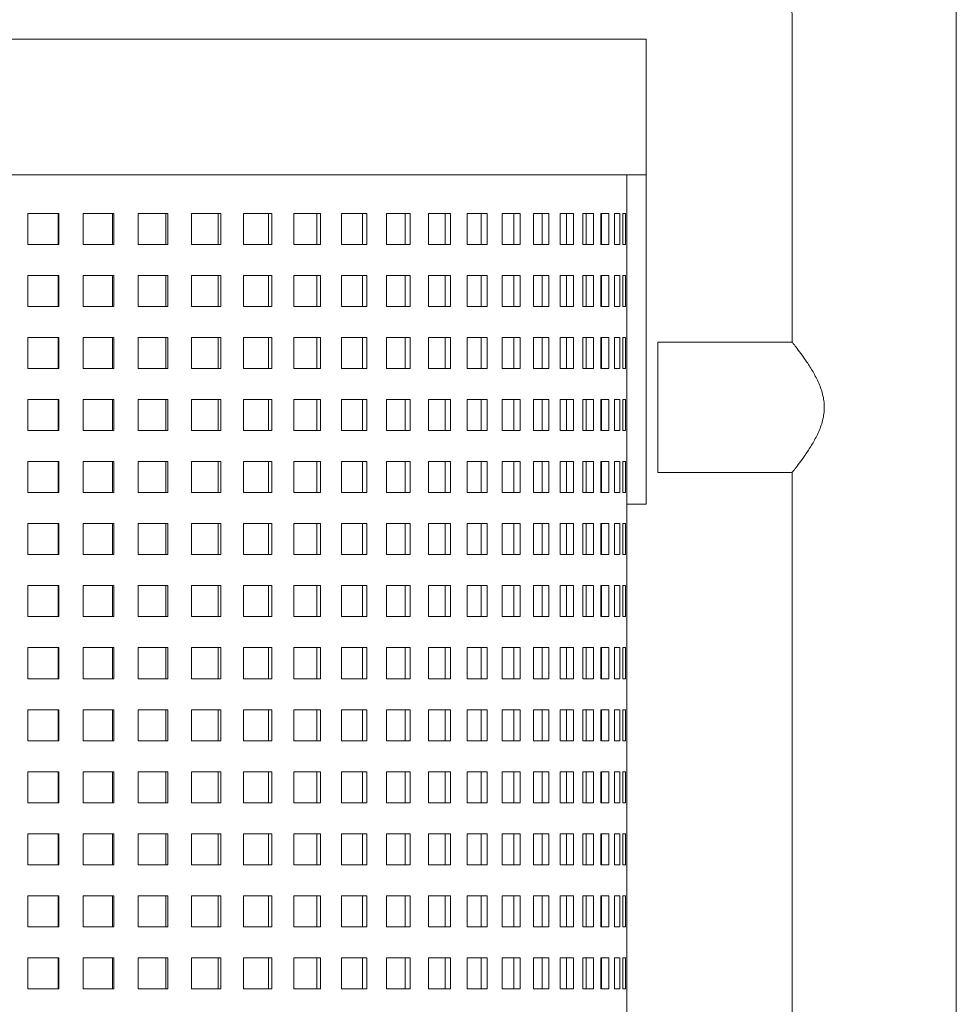
# Model space of a CAD drawing. Units: millimetres. Extents: x 3610 to 3790, y -593 to 115.
# Drawn here: x 3654 to 3678, y -484 to -458 of the extents above; entities that cross this region are included whole.
import ezdxf

# ---------------------------------------------------------------- set-up
doc = ezdxf.new("R2010")
doc.units = ezdxf.units.MM

# ---------------------------------------------------------------- blocks, each defined once
blk = doc.blocks.new('A$C2F964A87')
at = {"lineweight": 0, "extrusion": (0, 1, 0)}
for p, q in [((19.76, 16.685), (19.76, 25)), ((24, -25.4), (24, 25)), ((-18, 24.5), (16, 24.5)), ((16, 21), (16, 24.5)), ((15.882, 21), (-17.882, 21)), ((15.5, 13.5), (15.5, 21)), ((15.882, 21), (16, 21)), ((16, 13.5), (16, 21)), ((0.039, 19.2), (0.039, 20)), ((0.836, 20), (0.039, 20)), ((0.819, 19.2), (0.819, 20)), ((0.836, 20), (0.836, 19.2)), ((1.47, 19.2), (1.47, 20)), ((2.258, 20), (1.47, 20)), ((2.224, 19.2), (2.224, 20)), ((2.258, 20), (2.258, 19.2)), ((2.883, 19.2), (2.883, 20)), ((3.656, 20), (2.883, 20)), ((3.604, 19.2), (3.604, 20)), ((3.656, 20), (3.656, 19.2)), ((4.266, 19.2), (4.266, 20)), ((5.018, 20), (4.266, 20)), ((4.949, 19.2), (4.949, 20)), ((5.018, 20), (5.018, 19.2)), ((5.609, 19.2), (5.609, 20)), ((6.334, 20), (5.609, 20)), ((6.249, 19.2), (6.249, 20)), ((6.334, 20), (6.334, 19.2)), ((6.901, 19.2), (6.901, 20)), ((7.594, 20), (6.901, 20)), ((7.494, 19.2), (7.494, 20)), ((7.594, 20), (7.594, 19.2)), ((8.134, 19.2), (8.134, 20)), ((8.789, 20), (8.134, 20)), ((8.674, 19.2), (8.674, 20)), ((8.789, 20), (8.789, 19.2)), ((9.296, 19.2), (9.296, 20)), ((9.909, 20), (9.296, 20)), ((9.781, 19.2), (9.781, 20)), ((9.909, 20), (9.909, 19.2)), ((10.381, 19.2), (10.381, 20)), ((10.947, 20), (10.381, 20)), ((10.805, 19.2), (10.805, 20)), ((10.947, 20), (10.947, 19.2)), ((11.379, 19.2), (11.379, 20)), ((11.893, 20), (11.379, 20)), ((11.74, 19.2), (11.74, 20)), ((11.893, 20), (11.893, 19.2)), ((12.283, 19.2), (12.283, 20)), ((12.741, 20), (12.283, 20)), ((12.578, 19.2), (12.578, 20)), ((12.741, 20), (12.741, 19.2)), ((13.085, 19.2), (13.085, 20)), ((13.485, 20), (13.085, 20)), ((13.312, 19.2), (13.312, 20)), ((13.485, 20), (13.485, 19.2)), ((13.781, 19.2), (13.781, 20)), ((14.119, 20), (13.781, 20)), ((13.937, 19.2), (13.937, 20)), ((14.119, 20), (14.119, 19.2)), ((14.364, 19.2), (14.364, 20)), ((14.637, 20), (14.364, 20)), ((14.449, 19.2), (14.449, 20)), ((14.637, 20), (14.637, 19.2)), ((14.83, 19.2), (14.83, 20)), ((15.037, 20), (14.83, 20)), ((14.843, 19.2), (14.843, 20)), ((15.037, 20), (15.037, 19.2)), ((15.175, 19.2), (15.175, 20)), ((15.314, 20), (15.175, 20)), ((15.314, 20), (15.314, 19.2)), ((15.398, 19.2), (15.398, 20)), ((15.467, 20), (15.398, 20)), ((15.467, 20), (15.467, 19.2)), ((15.495, 19.2), (15.495, 20)), ((15.5, 20), (15.495, 20)), ((0.039, 19.2), (0.836, 19.2)), ((1.47, 19.2), (2.258, 19.2)), ((2.883, 19.2), (3.656, 19.2)), ((4.266, 19.2), (5.018, 19.2)), ((5.609, 19.2), (6.334, 19.2)), ((6.901, 19.2), (7.594, 19.2)), ((8.134, 19.2), (8.789, 19.2)), ((9.296, 19.2), (9.909, 19.2)), ((10.381, 19.2), (10.947, 19.2)), ((11.379, 19.2), (11.893, 19.2)), ((12.283, 19.2), (12.741, 19.2)), ((13.085, 19.2), (13.485, 19.2)), ((13.781, 19.2), (14.119, 19.2)), ((14.364, 19.2), (14.637, 19.2)), ((14.83, 19.2), (15.037, 19.2)), ((15.175, 19.2), (15.314, 19.2)), ((15.398, 19.2), (15.467, 19.2)), ((15.495, 19.2), (15.5, 19.2)), ((0.039, 17.6), (0.039, 18.4)), ((0.836, 18.4), (0.039, 18.4)), ((0.819, 17.6), (0.819, 18.4)), ((0.836, 18.4), (0.836, 17.6)), ((1.47, 17.6), (1.47, 18.4)), ((2.258, 18.4), (1.47, 18.4)), ((2.224, 17.6), (2.224, 18.4)), ((2.258, 18.4), (2.258, 17.6)), ((2.883, 17.6), (2.883, 18.4)), ((3.656, 18.4), (2.883, 18.4)), ((3.604, 17.6), (3.604, 18.4)), ((3.656, 18.4), (3.656, 17.6)), ((4.266, 17.6), (4.266, 18.4)), ((5.018, 18.4), (4.266, 18.4)), ((4.949, 17.6), (4.949, 18.4)), ((5.018, 18.4), (5.018, 17.6)), ((5.609, 17.6), (5.609, 18.4)), ((6.334, 18.4), (5.609, 18.4)), ((6.249, 17.6), (6.249, 18.4)), ((6.334, 18.4), (6.334, 17.6)), ((6.901, 17.6), (6.901, 18.4)), ((7.594, 18.4), (6.901, 18.4)), ((7.494, 17.6), (7.494, 18.4)), ((7.594, 18.4), (7.594, 17.6)), ((8.134, 17.6), (8.134, 18.4)), ((8.789, 18.4), (8.134, 18.4)), ((8.674, 17.6), (8.674, 18.4)), ((8.789, 18.4), (8.789, 17.6)), ((9.296, 17.6), (9.296, 18.4)), ((9.909, 18.4), (9.296, 18.4)), ((9.781, 17.6), (9.781, 18.4)), ((9.909, 18.4), (9.909, 17.6)), ((10.381, 17.6), (10.381, 18.4)), ((10.947, 18.4), (10.381, 18.4)), ((10.805, 17.6), (10.805, 18.4)), ((10.947, 18.4), (10.947, 17.6)), ((11.379, 17.6), (11.379, 18.4)), ((11.893, 18.4), (11.379, 18.4)), ((11.74, 17.6), (11.74, 18.4)), ((11.893, 18.4), (11.893, 17.6)), ((12.283, 17.6), (12.283, 18.4)), ((12.741, 18.4), (12.283, 18.4)), ((12.578, 17.6), (12.578, 18.4)), ((12.741, 18.4), (12.741, 17.6)), ((13.085, 17.6), (13.085, 18.4)), ((13.485, 18.4), (13.085, 18.4)), ((13.312, 17.6), (13.312, 18.4)), ((13.485, 18.4), (13.485, 17.6)), ((13.781, 17.6), (13.781, 18.4)), ((14.119, 18.4), (13.781, 18.4)), ((13.937, 17.6), (13.937, 18.4)), ((14.119, 18.4), (14.119, 17.6)), ((14.364, 17.6), (14.364, 18.4)), ((14.637, 18.4), (14.364, 18.4)), ((14.449, 17.6), (14.449, 18.4)), ((14.637, 18.4), (14.637, 17.6)), ((14.83, 17.6), (14.83, 18.4)), ((15.037, 18.4), (14.83, 18.4)), ((14.843, 17.6), (14.843, 18.4)), ((15.037, 18.4), (15.037, 17.6)), ((15.175, 17.6), (15.175, 18.4)), ((15.314, 18.4), (15.175, 18.4)), ((15.314, 18.4), (15.314, 17.6)), ((15.398, 17.6), (15.398, 18.4)), ((15.467, 18.4), (15.398, 18.4)), ((15.467, 18.4), (15.467, 17.6)), ((15.495, 17.6), (15.495, 18.4)), ((15.5, 18.4), (15.495, 18.4)), ((0.039, 17.6), (0.836, 17.6)), ((1.47, 17.6), (2.258, 17.6)), ((2.883, 17.6), (3.656, 17.6)), ((4.266, 17.6), (5.018, 17.6)), ((5.609, 17.6), (6.334, 17.6)), ((6.901, 17.6), (7.594, 17.6)), ((8.134, 17.6), (8.789, 17.6)), ((9.296, 17.6), (9.909, 17.6)), ((10.381, 17.6), (10.947, 17.6)), ((11.379, 17.6), (11.893, 17.6)), ((12.283, 17.6), (12.741, 17.6)), ((13.085, 17.6), (13.485, 17.6)), ((13.781, 17.6), (14.119, 17.6)), ((14.364, 17.6), (14.637, 17.6)), ((14.83, 17.6), (15.037, 17.6)), ((15.175, 17.6), (15.314, 17.6)), ((15.398, 17.6), (15.467, 17.6)), ((15.495, 17.6), (15.5, 17.6)), ((0.039, 16), (0.039, 16.8)), ((0.836, 16.8), (0.039, 16.8)), ((0.819, 16), (0.819, 16.8)), ((0.836, 16.8), (0.836, 16)), ((1.47, 16), (1.47, 16.8)), ((2.258, 16.8), (1.47, 16.8)), ((2.224, 16), (2.224, 16.8)), ((2.258, 16.8), (2.258, 16)), ((2.883, 16), (2.883, 16.8)), ((3.656, 16.8), (2.883, 16.8)), ((3.604, 16), (3.604, 16.8)), ((3.656, 16.8), (3.656, 16)), ((4.266, 16), (4.266, 16.8)), ((5.018, 16.8), (4.266, 16.8)), ((4.949, 16), (4.949, 16.8)), ((5.018, 16.8), (5.018, 16)), ((5.609, 16), (5.609, 16.8)), ((6.334, 16.8), (5.609, 16.8)), ((6.249, 16), (6.249, 16.8)), ((6.334, 16.8), (6.334, 16)), ((6.901, 16), (6.901, 16.8)), ((7.594, 16.8), (6.901, 16.8)), ((7.494, 16), (7.494, 16.8)), ((7.594, 16.8), (7.594, 16)), ((8.134, 16), (8.134, 16.8)), ((8.789, 16.8), (8.134, 16.8)), ((8.674, 16), (8.674, 16.8)), ((8.789, 16.8), (8.789, 16)), ((9.296, 16), (9.296, 16.8)), ((9.909, 16.8), (9.296, 16.8)), ((9.781, 16), (9.781, 16.8)), ((9.909, 16.8), (9.909, 16)), ((10.381, 16), (10.381, 16.8)), ((10.947, 16.8), (10.381, 16.8)), ((10.805, 16), (10.805, 16.8)), ((10.947, 16.8), (10.947, 16)), ((11.379, 16), (11.379, 16.8)), ((11.893, 16.8), (11.379, 16.8)), ((11.74, 16), (11.74, 16.8)), ((11.893, 16.8), (11.893, 16)), ((12.283, 16), (12.283, 16.8)), ((12.741, 16.8), (12.283, 16.8)), ((12.578, 16), (12.578, 16.8)), ((12.741, 16.8), (12.741, 16)), ((13.085, 16), (13.085, 16.8)), ((13.485, 16.8), (13.085, 16.8)), ((13.312, 16), (13.312, 16.8)), ((13.485, 16.8), (13.485, 16)), ((13.781, 16), (13.781, 16.8)), ((14.119, 16.8), (13.781, 16.8)), ((13.937, 16), (13.937, 16.8)), ((14.119, 16.8), (14.119, 16)), ((14.364, 16), (14.364, 16.8)), ((14.637, 16.8), (14.364, 16.8)), ((14.449, 16), (14.449, 16.8)), ((14.637, 16.8), (14.637, 16)), ((14.83, 16), (14.83, 16.8)), ((15.037, 16.8), (14.83, 16.8)), ((14.843, 16), (14.843, 16.8)), ((15.037, 16.8), (15.037, 16)), ((15.175, 16), (15.175, 16.8)), ((15.314, 16.8), (15.175, 16.8)), ((15.314, 16.8), (15.314, 16)), ((15.398, 16), (15.398, 16.8)), ((15.467, 16.8), (15.398, 16.8)), ((15.467, 16.8), (15.467, 16)), ((15.495, 16), (15.495, 16.8)), ((15.5, 16.8), (15.495, 16.8)), ((16.3, 16.685), (16.3, 13.315)), ((16.3, 16.685), (19.76, 16.685)), ((0.039, 16), (0.836, 16)), ((1.47, 16), (2.258, 16)), ((2.883, 16), (3.656, 16)), ((4.266, 16), (5.018, 16)), ((5.609, 16), (6.334, 16)), ((6.901, 16), (7.594, 16)), ((8.134, 16), (8.789, 16)), ((9.296, 16), (9.909, 16)), ((10.381, 16), (10.947, 16)), ((11.379, 16), (11.893, 16)), ((12.283, 16), (12.741, 16)), ((13.085, 16), (13.485, 16)), ((13.781, 16), (14.119, 16)), ((14.364, 16), (14.637, 16)), ((14.83, 16), (15.037, 16)), ((15.175, 16), (15.314, 16)), ((15.398, 16), (15.467, 16)), ((15.495, 16), (15.5, 16)), ((0.039, 14.4), (0.039, 15.2)), ((0.836, 15.2), (0.039, 15.2)), ((0.819, 14.4), (0.819, 15.2)), ((0.836, 15.2), (0.836, 14.4)), ((1.47, 14.4), (1.47, 15.2)), ((2.258, 15.2), (1.47, 15.2)), ((2.224, 14.4), (2.224, 15.2)), ((2.258, 15.2), (2.258, 14.4)), ((2.883, 14.4), (2.883, 15.2)), ((3.656, 15.2), (2.883, 15.2)), ((3.604, 14.4), (3.604, 15.2)), ((3.656, 15.2), (3.656, 14.4)), ((4.266, 14.4), (4.266, 15.2)), ((5.018, 15.2), (4.266, 15.2)), ((4.949, 14.4), (4.949, 15.2)), ((5.018, 15.2), (5.018, 14.4)), ((5.609, 14.4), (5.609, 15.2)), ((6.334, 15.2), (5.609, 15.2)), ((6.249, 14.4), (6.249, 15.2)), ((6.334, 15.2), (6.334, 14.4)), ((6.901, 14.4), (6.901, 15.2)), ((7.594, 15.2), (6.901, 15.2)), ((7.494, 14.4), (7.494, 15.2)), ((7.594, 15.2), (7.594, 14.4)), ((8.134, 14.4), (8.134, 15.2)), ((8.789, 15.2), (8.134, 15.2)), ((8.674, 14.4), (8.674, 15.2)), ((8.789, 15.2), (8.789, 14.4)), ((9.296, 14.4), (9.296, 15.2)), ((9.909, 15.2), (9.296, 15.2)), ((9.781, 14.4), (9.781, 15.2)), ((9.909, 15.2), (9.909, 14.4)), ((10.381, 14.4), (10.381, 15.2)), ((10.947, 15.2), (10.381, 15.2)), ((10.805, 14.4), (10.805, 15.2)), ((10.947, 15.2), (10.947, 14.4)), ((11.379, 14.4), (11.379, 15.2)), ((11.893, 15.2), (11.379, 15.2)), ((11.74, 14.4), (11.74, 15.2)), ((11.893, 15.2), (11.893, 14.4)), ((12.283, 14.4), (12.283, 15.2)), ((12.741, 15.2), (12.283, 15.2)), ((12.578, 14.4), (12.578, 15.2)), ((12.741, 15.2), (12.741, 14.4)), ((13.085, 14.4), (13.085, 15.2)), ((13.485, 15.2), (13.085, 15.2)), ((13.312, 14.4), (13.312, 15.2)), ((13.485, 15.2), (13.485, 14.4)), ((13.781, 14.4), (13.781, 15.2)), ((14.119, 15.2), (13.781, 15.2)), ((13.937, 14.4), (13.937, 15.2)), ((14.119, 15.2), (14.119, 14.4)), ((14.364, 14.4), (14.364, 15.2)), ((14.637, 15.2), (14.364, 15.2)), ((14.449, 14.4), (14.449, 15.2)), ((14.637, 15.2), (14.637, 14.4)), ((14.83, 14.4), (14.83, 15.2)), ((15.037, 15.2), (14.83, 15.2)), ((14.843, 14.4), (14.843, 15.2)), ((15.037, 15.2), (15.037, 14.4)), ((15.175, 14.4), (15.175, 15.2)), ((15.314, 15.2), (15.175, 15.2)), ((15.314, 15.2), (15.314, 14.4)), ((15.398, 14.4), (15.398, 15.2)), ((15.467, 15.2), (15.398, 15.2)), ((15.467, 15.2), (15.467, 14.4)), ((15.495, 14.4), (15.495, 15.2)), ((15.5, 15.2), (15.495, 15.2)), ((0.039, 14.4), (0.836, 14.4)), ((1.47, 14.4), (2.258, 14.4)), ((2.883, 14.4), (3.656, 14.4)), ((4.266, 14.4), (5.018, 14.4)), ((5.609, 14.4), (6.334, 14.4)), ((6.901, 14.4), (7.594, 14.4)), ((8.134, 14.4), (8.789, 14.4)), ((9.296, 14.4), (9.909, 14.4)), ((10.381, 14.4), (10.947, 14.4)), ((11.379, 14.4), (11.893, 14.4)), ((12.283, 14.4), (12.741, 14.4)), ((13.085, 14.4), (13.485, 14.4)), ((13.781, 14.4), (14.119, 14.4)), ((14.364, 14.4), (14.637, 14.4)), ((14.83, 14.4), (15.037, 14.4)), ((15.175, 14.4), (15.314, 14.4)), ((15.398, 14.4), (15.467, 14.4)), ((15.495, 14.4), (15.5, 14.4)), ((0.039, 12.8), (0.039, 13.6)), ((0.836, 13.6), (0.039, 13.6)), ((0.819, 12.8), (0.819, 13.6)), ((0.836, 13.6), (0.836, 12.8)), ((1.47, 12.8), (1.47, 13.6)), ((2.258, 13.6), (1.47, 13.6)), ((2.224, 12.8), (2.224, 13.6)), ((2.258, 13.6), (2.258, 12.8)), ((2.883, 12.8), (2.883, 13.6)), ((3.656, 13.6), (2.883, 13.6)), ((3.604, 12.8), (3.604, 13.6)), ((3.656, 13.6), (3.656, 12.8)), ((4.266, 12.8), (4.266, 13.6)), ((5.018, 13.6), (4.266, 13.6)), ((4.949, 12.8), (4.949, 13.6)), ((5.018, 13.6), (5.018, 12.8)), ((5.609, 12.8), (5.609, 13.6)), ((6.334, 13.6), (5.609, 13.6)), ((6.249, 12.8), (6.249, 13.6)), ((6.334, 13.6), (6.334, 12.8)), ((6.901, 12.8), (6.901, 13.6)), ((7.594, 13.6), (6.901, 13.6)), ((7.494, 12.8), (7.494, 13.6)), ((7.594, 13.6), (7.594, 12.8)), ((8.134, 12.8), (8.134, 13.6)), ((8.789, 13.6), (8.134, 13.6)), ((8.674, 12.8), (8.674, 13.6)), ((8.789, 13.6), (8.789, 12.8)), ((9.296, 12.8), (9.296, 13.6)), ((9.909, 13.6), (9.296, 13.6)), ((9.781, 12.8), (9.781, 13.6)), ((9.909, 13.6), (9.909, 12.8)), ((10.381, 12.8), (10.381, 13.6)), ((10.947, 13.6), (10.381, 13.6)), ((10.805, 12.8), (10.805, 13.6)), ((10.947, 13.6), (10.947, 12.8)), ((11.379, 12.8), (11.379, 13.6)), ((11.893, 13.6), (11.379, 13.6)), ((11.74, 12.8), (11.74, 13.6)), ((11.893, 13.6), (11.893, 12.8)), ((12.283, 12.8), (12.283, 13.6)), ((12.741, 13.6), (12.283, 13.6)), ((12.578, 12.8), (12.578, 13.6)), ((12.741, 13.6), (12.741, 12.8)), ((13.085, 12.8), (13.085, 13.6)), ((13.485, 13.6), (13.085, 13.6)), ((13.312, 12.8), (13.312, 13.6)), ((13.485, 13.6), (13.485, 12.8)), ((13.781, 12.8), (13.781, 13.6)), ((14.119, 13.6), (13.781, 13.6)), ((13.937, 12.8), (13.937, 13.6)), ((14.119, 13.6), (14.119, 12.8)), ((14.364, 12.8), (14.364, 13.6)), ((14.637, 13.6), (14.364, 13.6)), ((14.449, 12.8), (14.449, 13.6)), ((14.637, 13.6), (14.637, 12.8)), ((14.83, 12.8), (14.83, 13.6)), ((15.037, 13.6), (14.83, 13.6)), ((14.843, 12.8), (14.843, 13.6)), ((15.037, 13.6), (15.037, 12.8)), ((15.175, 12.8), (15.175, 13.6)), ((15.314, 13.6), (15.175, 13.6)), ((15.314, 13.6), (15.314, 12.8)), ((15.398, 12.8), (15.398, 13.6)), ((15.467, 13.6), (15.398, 13.6)), ((15.467, 13.6), (15.467, 12.8)), ((15.495, 12.8), (15.495, 13.6)), ((15.5, 13.6), (15.495, 13.6)), ((15.5, 13.5), (15.5, 12.5)), ((16, 13.5), (16, 12.5)), ((16.3, 13.315), (19.76, 13.315)), ((19.76, -25.065), (19.76, 13.315)), ((0.039, 12.8), (0.836, 12.8)), ((1.47, 12.8), (2.258, 12.8)), ((2.883, 12.8), (3.656, 12.8)), ((4.266, 12.8), (5.018, 12.8)), ((5.609, 12.8), (6.334, 12.8)), ((6.901, 12.8), (7.594, 12.8)), ((8.134, 12.8), (8.789, 12.8)), ((9.296, 12.8), (9.909, 12.8)), ((10.381, 12.8), (10.947, 12.8)), ((11.379, 12.8), (11.893, 12.8)), ((12.283, 12.8), (12.741, 12.8)), ((13.085, 12.8), (13.485, 12.8)), ((13.781, 12.8), (14.119, 12.8)), ((14.364, 12.8), (14.637, 12.8)), ((14.83, 12.8), (15.037, 12.8)), ((15.175, 12.8), (15.314, 12.8)), ((15.398, 12.8), (15.467, 12.8)), ((15.495, 12.8), (15.5, 12.8)), ((15.5, 12), (15.5, 12.5)), ((15.5, 12.5), (16, 12.5)), ((0.039, 11.2), (0.039, 12)), ((0.836, 12), (0.039, 12)), ((0.819, 11.2), (0.819, 12)), ((0.836, 12), (0.836, 11.2)), ((1.47, 11.2), (1.47, 12)), ((2.258, 12), (1.47, 12)), ((2.224, 11.2), (2.224, 12)), ((2.258, 12), (2.258, 11.2)), ((2.883, 11.2), (2.883, 12)), ((3.656, 12), (2.883, 12)), ((3.604, 11.2), (3.604, 12)), ((3.656, 12), (3.656, 11.2)), ((4.266, 11.2), (4.266, 12)), ((5.018, 12), (4.266, 12)), ((4.949, 11.2), (4.949, 12)), ((5.018, 12), (5.018, 11.2)), ((5.609, 11.2), (5.609, 12)), ((6.334, 12), (5.609, 12)), ((6.249, 11.2), (6.249, 12)), ((6.334, 12), (6.334, 11.2)), ((6.901, 11.2), (6.901, 12)), ((7.594, 12), (6.901, 12)), ((7.494, 11.2), (7.494, 12)), ((7.594, 12), (7.594, 11.2)), ((8.134, 11.2), (8.134, 12)), ((8.789, 12), (8.134, 12)), ((8.674, 11.2), (8.674, 12)), ((8.789, 12), (8.789, 11.2)), ((9.296, 11.2), (9.296, 12)), ((9.909, 12), (9.296, 12)), ((9.781, 11.2), (9.781, 12)), ((9.909, 12), (9.909, 11.2)), ((10.381, 11.2), (10.381, 12)), ((10.947, 12), (10.381, 12)), ((10.805, 11.2), (10.805, 12)), ((10.947, 12), (10.947, 11.2)), ((11.379, 11.2), (11.379, 12)), ((11.893, 12), (11.379, 12)), ((11.74, 11.2), (11.74, 12)), ((11.893, 12), (11.893, 11.2)), ((12.283, 11.2), (12.283, 12)), ((12.741, 12), (12.283, 12)), ((12.578, 11.2), (12.578, 12)), ((12.741, 12), (12.741, 11.2)), ((13.085, 11.2), (13.085, 12)), ((13.485, 12), (13.085, 12)), ((13.312, 11.2), (13.312, 12)), ((13.485, 12), (13.485, 11.2)), ((13.781, 11.2), (13.781, 12)), ((14.119, 12), (13.781, 12)), ((13.937, 11.2), (13.937, 12)), ((14.119, 12), (14.119, 11.2)), ((14.364, 11.2), (14.364, 12)), ((14.637, 12), (14.364, 12)), ((14.449, 11.2), (14.449, 12)), ((14.637, 12), (14.637, 11.2)), ((14.83, 11.2), (14.83, 12)), ((15.037, 12), (14.83, 12)), ((14.843, 11.2), (14.843, 12)), ((15.037, 12), (15.037, 11.2)), ((15.175, 11.2), (15.175, 12)), ((15.314, 12), (15.175, 12)), ((15.314, 12), (15.314, 11.2)), ((15.398, 11.2), (15.398, 12)), ((15.467, 12), (15.398, 12)), ((15.467, 12), (15.467, 11.2)), ((15.495, 11.2), (15.495, 12)), ((15.5, 12), (15.495, 12)), ((0.039, 11.2), (0.836, 11.2)), ((1.47, 11.2), (2.258, 11.2)), ((2.883, 11.2), (3.656, 11.2)), ((4.266, 11.2), (5.018, 11.2)), ((5.609, 11.2), (6.334, 11.2)), ((6.901, 11.2), (7.594, 11.2)), ((8.134, 11.2), (8.789, 11.2)), ((9.296, 11.2), (9.909, 11.2)), ((10.381, 11.2), (10.947, 11.2)), ((11.379, 11.2), (11.893, 11.2)), ((12.283, 11.2), (12.741, 11.2)), ((13.085, 11.2), (13.485, 11.2)), ((13.781, 11.2), (14.119, 11.2)), ((14.364, 11.2), (14.637, 11.2)), ((14.83, 11.2), (15.037, 11.2)), ((15.175, 11.2), (15.314, 11.2)), ((15.398, 11.2), (15.467, 11.2)), ((15.495, 11.2), (15.5, 11.2)), ((15.5, 10.4), (15.5, 11.2)), ((0.039, 9.6), (0.039, 10.4)), ((0.836, 10.4), (0.039, 10.4)), ((0.819, 9.6), (0.819, 10.4)), ((0.836, 10.4), (0.836, 9.6)), ((1.47, 9.6), (1.47, 10.4)), ((2.258, 10.4), (1.47, 10.4)), ((2.224, 9.6), (2.224, 10.4)), ((2.258, 10.4), (2.258, 9.6)), ((2.883, 9.6), (2.883, 10.4)), ((3.656, 10.4), (2.883, 10.4)), ((3.604, 9.6), (3.604, 10.4)), ((3.656, 10.4), (3.656, 9.6)), ((4.266, 9.6), (4.266, 10.4)), ((5.018, 10.4), (4.266, 10.4)), ((4.949, 9.6), (4.949, 10.4)), ((5.018, 10.4), (5.018, 9.6)), ((5.609, 9.6), (5.609, 10.4)), ((6.334, 10.4), (5.609, 10.4)), ((6.249, 9.6), (6.249, 10.4)), ((6.334, 10.4), (6.334, 9.6)), ((6.901, 9.6), (6.901, 10.4)), ((7.594, 10.4), (6.901, 10.4)), ((7.494, 9.6), (7.494, 10.4)), ((7.594, 10.4), (7.594, 9.6)), ((8.134, 9.6), (8.134, 10.4)), ((8.789, 10.4), (8.134, 10.4)), ((8.674, 9.6), (8.674, 10.4)), ((8.789, 10.4), (8.789, 9.6)), ((9.296, 9.6), (9.296, 10.4)), ((9.909, 10.4), (9.296, 10.4)), ((9.781, 9.6), (9.781, 10.4)), ((9.909, 10.4), (9.909, 9.6)), ((10.381, 9.6), (10.381, 10.4)), ((10.947, 10.4), (10.381, 10.4)), ((10.805, 9.6), (10.805, 10.4)), ((10.947, 10.4), (10.947, 9.6)), ((11.379, 9.6), (11.379, 10.4)), ((11.893, 10.4), (11.379, 10.4)), ((11.74, 9.6), (11.74, 10.4)), ((11.893, 10.4), (11.893, 9.6)), ((12.283, 9.6), (12.283, 10.4)), ((12.741, 10.4), (12.283, 10.4)), ((12.578, 9.6), (12.578, 10.4)), ((12.741, 10.4), (12.741, 9.6)), ((13.085, 9.6), (13.085, 10.4)), ((13.485, 10.4), (13.085, 10.4)), ((13.312, 9.6), (13.312, 10.4)), ((13.485, 10.4), (13.485, 9.6)), ((13.781, 9.6), (13.781, 10.4)), ((14.119, 10.4), (13.781, 10.4)), ((13.937, 9.6), (13.937, 10.4)), ((14.119, 10.4), (14.119, 9.6)), ((14.364, 9.6), (14.364, 10.4)), ((14.637, 10.4), (14.364, 10.4)), ((14.449, 9.6), (14.449, 10.4)), ((14.637, 10.4), (14.637, 9.6)), ((14.83, 9.6), (14.83, 10.4)), ((15.037, 10.4), (14.83, 10.4)), ((14.843, 9.6), (14.843, 10.4)), ((15.037, 10.4), (15.037, 9.6)), ((15.175, 9.6), (15.175, 10.4)), ((15.314, 10.4), (15.175, 10.4)), ((15.314, 10.4), (15.314, 9.6)), ((15.398, 9.6), (15.398, 10.4)), ((15.467, 10.4), (15.398, 10.4)), ((15.467, 10.4), (15.467, 9.6)), ((15.495, 9.6), (15.495, 10.4)), ((15.5, 10.4), (15.495, 10.4)), ((0.039, 9.6), (0.836, 9.6)), ((1.47, 9.6), (2.258, 9.6)), ((2.883, 9.6), (3.656, 9.6)), ((4.266, 9.6), (5.018, 9.6)), ((5.609, 9.6), (6.334, 9.6)), ((6.901, 9.6), (7.594, 9.6)), ((8.134, 9.6), (8.789, 9.6)), ((9.296, 9.6), (9.909, 9.6)), ((10.381, 9.6), (10.947, 9.6)), ((11.379, 9.6), (11.893, 9.6)), ((12.283, 9.6), (12.741, 9.6)), ((13.085, 9.6), (13.485, 9.6)), ((13.781, 9.6), (14.119, 9.6)), ((14.364, 9.6), (14.637, 9.6)), ((14.83, 9.6), (15.037, 9.6)), ((15.175, 9.6), (15.314, 9.6)), ((15.398, 9.6), (15.467, 9.6)), ((15.495, 9.6), (15.5, 9.6)), ((15.5, 8.8), (15.5, 9.6)), ((0.039, 8), (0.039, 8.8)), ((0.836, 8.8), (0.039, 8.8)), ((0.819, 8), (0.819, 8.8)), ((0.836, 8.8), (0.836, 8)), ((1.47, 8), (1.47, 8.8)), ((2.258, 8.8), (1.47, 8.8)), ((2.224, 8), (2.224, 8.8)), ((2.258, 8.8), (2.258, 8)), ((2.883, 8), (2.883, 8.8)), ((3.656, 8.8), (2.883, 8.8)), ((3.604, 8), (3.604, 8.8)), ((3.656, 8.8), (3.656, 8)), ((4.266, 8), (4.266, 8.8)), ((5.018, 8.8), (4.266, 8.8)), ((4.949, 8), (4.949, 8.8)), ((5.018, 8.8), (5.018, 8)), ((5.609, 8), (5.609, 8.8)), ((6.334, 8.8), (5.609, 8.8)), ((6.249, 8), (6.249, 8.8)), ((6.334, 8.8), (6.334, 8)), ((6.901, 8), (6.901, 8.8)), ((7.594, 8.8), (6.901, 8.8)), ((7.494, 8), (7.494, 8.8)), ((7.594, 8.8), (7.594, 8)), ((8.134, 8), (8.134, 8.8)), ((8.789, 8.8), (8.134, 8.8)), ((8.674, 8), (8.674, 8.8)), ((8.789, 8.8), (8.789, 8)), ((9.296, 8), (9.296, 8.8)), ((9.909, 8.8), (9.296, 8.8)), ((9.781, 8), (9.781, 8.8)), ((9.909, 8.8), (9.909, 8)), ((10.381, 8), (10.381, 8.8)), ((10.947, 8.8), (10.381, 8.8)), ((10.805, 8), (10.805, 8.8)), ((10.947, 8.8), (10.947, 8)), ((11.379, 8), (11.379, 8.8)), ((11.893, 8.8), (11.379, 8.8)), ((11.74, 8), (11.74, 8.8)), ((11.893, 8.8), (11.893, 8)), ((12.283, 8), (12.283, 8.8)), ((12.741, 8.8), (12.283, 8.8)), ((12.578, 8), (12.578, 8.8)), ((12.741, 8.8), (12.741, 8)), ((13.085, 8), (13.085, 8.8)), ((13.485, 8.8), (13.085, 8.8)), ((13.312, 8), (13.312, 8.8)), ((13.485, 8.8), (13.485, 8)), ((13.781, 8), (13.781, 8.8)), ((14.119, 8.8), (13.781, 8.8)), ((13.937, 8), (13.937, 8.8)), ((14.119, 8.8), (14.119, 8)), ((14.364, 8), (14.364, 8.8)), ((14.637, 8.8), (14.364, 8.8)), ((14.449, 8), (14.449, 8.8)), ((14.637, 8.8), (14.637, 8)), ((14.83, 8), (14.83, 8.8)), ((15.037, 8.8), (14.83, 8.8)), ((14.843, 8), (14.843, 8.8)), ((15.037, 8.8), (15.037, 8)), ((15.175, 8), (15.175, 8.8)), ((15.314, 8.8), (15.175, 8.8)), ((15.314, 8.8), (15.314, 8)), ((15.398, 8), (15.398, 8.8)), ((15.467, 8.8), (15.398, 8.8)), ((15.467, 8.8), (15.467, 8)), ((15.495, 8), (15.495, 8.8)), ((15.5, 8.8), (15.495, 8.8)), ((0.039, 8), (0.836, 8)), ((1.47, 8), (2.258, 8)), ((2.883, 8), (3.656, 8)), ((4.266, 8), (5.018, 8)), ((5.609, 8), (6.334, 8)), ((6.901, 8), (7.594, 8)), ((8.134, 8), (8.789, 8)), ((9.296, 8), (9.909, 8)), ((10.381, 8), (10.947, 8)), ((11.379, 8), (11.893, 8)), ((12.283, 8), (12.741, 8)), ((13.085, 8), (13.485, 8)), ((13.781, 8), (14.119, 8)), ((14.364, 8), (14.637, 8)), ((14.83, 8), (15.037, 8)), ((15.175, 8), (15.314, 8)), ((15.398, 8), (15.467, 8)), ((15.495, 8), (15.5, 8)), ((15.5, 7.2), (15.5, 8)), ((0.039, 6.4), (0.039, 7.2)), ((0.836, 7.2), (0.039, 7.2)), ((0.819, 6.4), (0.819, 7.2)), ((0.836, 7.2), (0.836, 6.4)), ((1.47, 6.4), (1.47, 7.2)), ((2.258, 7.2), (1.47, 7.2)), ((2.224, 6.4), (2.224, 7.2)), ((2.258, 7.2), (2.258, 6.4)), ((2.883, 6.4), (2.883, 7.2)), ((3.656, 7.2), (2.883, 7.2)), ((3.604, 6.4), (3.604, 7.2)), ((3.656, 7.2), (3.656, 6.4)), ((4.266, 6.4), (4.266, 7.2)), ((5.018, 7.2), (4.266, 7.2)), ((4.949, 6.4), (4.949, 7.2)), ((5.018, 7.2), (5.018, 6.4)), ((5.609, 6.4), (5.609, 7.2)), ((6.334, 7.2), (5.609, 7.2)), ((6.249, 6.4), (6.249, 7.2)), ((6.334, 7.2), (6.334, 6.4)), ((6.901, 6.4), (6.901, 7.2)), ((7.594, 7.2), (6.901, 7.2)), ((7.494, 6.4), (7.494, 7.2)), ((7.594, 7.2), (7.594, 6.4)), ((8.134, 6.4), (8.134, 7.2)), ((8.789, 7.2), (8.134, 7.2)), ((8.674, 6.4), (8.674, 7.2)), ((8.789, 7.2), (8.789, 6.4)), ((9.296, 6.4), (9.296, 7.2)), ((9.909, 7.2), (9.296, 7.2)), ((9.781, 6.4), (9.781, 7.2)), ((9.909, 7.2), (9.909, 6.4)), ((10.381, 6.4), (10.381, 7.2)), ((10.947, 7.2), (10.381, 7.2)), ((10.805, 6.4), (10.805, 7.2)), ((10.947, 7.2), (10.947, 6.4)), ((11.379, 6.4), (11.379, 7.2)), ((11.893, 7.2), (11.379, 7.2)), ((11.74, 6.4), (11.74, 7.2)), ((11.893, 7.2), (11.893, 6.4)), ((12.283, 6.4), (12.283, 7.2)), ((12.741, 7.2), (12.283, 7.2)), ((12.578, 6.4), (12.578, 7.2)), ((12.741, 7.2), (12.741, 6.4)), ((13.085, 6.4), (13.085, 7.2)), ((13.485, 7.2), (13.085, 7.2)), ((13.312, 6.4), (13.312, 7.2)), ((13.485, 7.2), (13.485, 6.4)), ((13.781, 6.4), (13.781, 7.2)), ((14.119, 7.2), (13.781, 7.2)), ((13.937, 6.4), (13.937, 7.2)), ((14.119, 7.2), (14.119, 6.4)), ((14.364, 6.4), (14.364, 7.2)), ((14.637, 7.2), (14.364, 7.2)), ((14.449, 6.4), (14.449, 7.2)), ((14.637, 7.2), (14.637, 6.4)), ((14.83, 6.4), (14.83, 7.2)), ((15.037, 7.2), (14.83, 7.2)), ((14.843, 6.4), (14.843, 7.2)), ((15.037, 7.2), (15.037, 6.4)), ((15.175, 6.4), (15.175, 7.2)), ((15.314, 7.2), (15.175, 7.2)), ((15.314, 7.2), (15.314, 6.4)), ((15.398, 6.4), (15.398, 7.2)), ((15.467, 7.2), (15.398, 7.2)), ((15.467, 7.2), (15.467, 6.4)), ((15.495, 6.4), (15.495, 7.2)), ((15.5, 7.2), (15.495, 7.2)), ((0.039, 6.4), (0.836, 6.4)), ((1.47, 6.4), (2.258, 6.4)), ((2.883, 6.4), (3.656, 6.4)), ((4.266, 6.4), (5.018, 6.4)), ((5.609, 6.4), (6.334, 6.4)), ((6.901, 6.4), (7.594, 6.4)), ((8.134, 6.4), (8.789, 6.4)), ((9.296, 6.4), (9.909, 6.4)), ((10.381, 6.4), (10.947, 6.4)), ((11.379, 6.4), (11.893, 6.4)), ((12.283, 6.4), (12.741, 6.4)), ((13.085, 6.4), (13.485, 6.4)), ((13.781, 6.4), (14.119, 6.4)), ((14.364, 6.4), (14.637, 6.4)), ((14.83, 6.4), (15.037, 6.4)), ((15.175, 6.4), (15.314, 6.4)), ((15.398, 6.4), (15.467, 6.4)), ((15.495, 6.4), (15.5, 6.4)), ((15.5, 5.6), (15.5, 6.4)), ((0.039, 4.8), (0.039, 5.6)), ((0.836, 5.6), (0.039, 5.6)), ((0.819, 4.8), (0.819, 5.6)), ((0.836, 5.6), (0.836, 4.8)), ((1.47, 4.8), (1.47, 5.6)), ((2.258, 5.6), (1.47, 5.6)), ((2.224, 4.8), (2.224, 5.6)), ((2.258, 5.6), (2.258, 4.8)), ((2.883, 4.8), (2.883, 5.6)), ((3.656, 5.6), (2.883, 5.6)), ((3.604, 4.8), (3.604, 5.6)), ((3.656, 5.6), (3.656, 4.8)), ((4.266, 4.8), (4.266, 5.6)), ((5.018, 5.6), (4.266, 5.6)), ((4.949, 4.8), (4.949, 5.6)), ((5.018, 5.6), (5.018, 4.8)), ((5.609, 4.8), (5.609, 5.6)), ((6.334, 5.6), (5.609, 5.6)), ((6.249, 4.8), (6.249, 5.6)), ((6.334, 5.6), (6.334, 4.8)), ((6.901, 4.8), (6.901, 5.6)), ((7.594, 5.6), (6.901, 5.6)), ((7.494, 4.8), (7.494, 5.6)), ((7.594, 5.6), (7.594, 4.8)), ((8.134, 4.8), (8.134, 5.6)), ((8.789, 5.6), (8.134, 5.6)), ((8.674, 4.8), (8.674, 5.6)), ((8.789, 5.6), (8.789, 4.8)), ((9.296, 4.8), (9.296, 5.6)), ((9.909, 5.6), (9.296, 5.6)), ((9.781, 4.8), (9.781, 5.6)), ((9.909, 5.6), (9.909, 4.8)), ((10.381, 4.8), (10.381, 5.6)), ((10.947, 5.6), (10.381, 5.6)), ((10.805, 4.8), (10.805, 5.6)), ((10.947, 5.6), (10.947, 4.8)), ((11.379, 4.8), (11.379, 5.6)), ((11.893, 5.6), (11.379, 5.6)), ((11.74, 4.8), (11.74, 5.6)), ((11.893, 5.6), (11.893, 4.8)), ((12.283, 4.8), (12.283, 5.6)), ((12.741, 5.6), (12.283, 5.6)), ((12.578, 4.8), (12.578, 5.6)), ((12.741, 5.6), (12.741, 4.8)), ((13.085, 4.8), (13.085, 5.6)), ((13.485, 5.6), (13.085, 5.6)), ((13.312, 4.8), (13.312, 5.6)), ((13.485, 5.6), (13.485, 4.8)), ((13.781, 4.8), (13.781, 5.6)), ((14.119, 5.6), (13.781, 5.6)), ((13.937, 4.8), (13.937, 5.6)), ((14.119, 5.6), (14.119, 4.8)), ((14.364, 4.8), (14.364, 5.6)), ((14.637, 5.6), (14.364, 5.6)), ((14.449, 4.8), (14.449, 5.6)), ((14.637, 5.6), (14.637, 4.8)), ((14.83, 4.8), (14.83, 5.6)), ((15.037, 5.6), (14.83, 5.6)), ((14.843, 4.8), (14.843, 5.6)), ((15.037, 5.6), (15.037, 4.8)), ((15.175, 4.8), (15.175, 5.6)), ((15.314, 5.6), (15.175, 5.6)), ((15.314, 5.6), (15.314, 4.8)), ((15.398, 4.8), (15.398, 5.6)), ((15.467, 5.6), (15.398, 5.6)), ((15.467, 5.6), (15.467, 4.8)), ((15.495, 4.8), (15.495, 5.6)), ((15.5, 5.6), (15.495, 5.6)), ((0.039, 4.8), (0.836, 4.8)), ((1.47, 4.8), (2.258, 4.8)), ((2.883, 4.8), (3.656, 4.8)), ((4.266, 4.8), (5.018, 4.8)), ((5.609, 4.8), (6.334, 4.8)), ((6.901, 4.8), (7.594, 4.8)), ((8.134, 4.8), (8.789, 4.8)), ((9.296, 4.8), (9.909, 4.8)), ((10.381, 4.8), (10.947, 4.8)), ((11.379, 4.8), (11.893, 4.8)), ((12.283, 4.8), (12.741, 4.8)), ((13.085, 4.8), (13.485, 4.8)), ((13.781, 4.8), (14.119, 4.8)), ((14.364, 4.8), (14.637, 4.8)), ((14.83, 4.8), (15.037, 4.8)), ((15.175, 4.8), (15.314, 4.8)), ((15.398, 4.8), (15.467, 4.8)), ((15.495, 4.8), (15.5, 4.8)), ((15.5, 4), (15.5, 4.8)), ((0.039, 3.2), (0.039, 4)), ((0.836, 4), (0.039, 4)), ((0.819, 3.2), (0.819, 4)), ((0.836, 4), (0.836, 3.2)), ((1.47, 3.2), (1.47, 4)), ((2.258, 4), (1.47, 4)), ((2.224, 3.2), (2.224, 4)), ((2.258, 4), (2.258, 3.2)), ((2.883, 3.2), (2.883, 4)), ((3.656, 4), (2.883, 4)), ((3.604, 3.2), (3.604, 4)), ((3.656, 4), (3.656, 3.2)), ((4.266, 3.2), (4.266, 4)), ((5.018, 4), (4.266, 4)), ((4.949, 3.2), (4.949, 4)), ((5.018, 4), (5.018, 3.2)), ((5.609, 3.2), (5.609, 4)), ((6.334, 4), (5.609, 4)), ((6.249, 3.2), (6.249, 4)), ((6.334, 4), (6.334, 3.2)), ((6.901, 3.2), (6.901, 4)), ((7.594, 4), (6.901, 4)), ((7.494, 3.2), (7.494, 4)), ((7.594, 4), (7.594, 3.2)), ((8.134, 3.2), (8.134, 4)), ((8.789, 4), (8.134, 4)), ((8.674, 3.2), (8.674, 4)), ((8.789, 4), (8.789, 3.2)), ((9.296, 3.2), (9.296, 4)), ((9.909, 4), (9.296, 4)), ((9.781, 3.2), (9.781, 4)), ((9.909, 4), (9.909, 3.2)), ((10.381, 3.2), (10.381, 4)), ((10.947, 4), (10.381, 4)), ((10.805, 3.2), (10.805, 4)), ((10.947, 4), (10.947, 3.2)), ((11.379, 3.2), (11.379, 4)), ((11.893, 4), (11.379, 4)), ((11.74, 3.2), (11.74, 4)), ((11.893, 4), (11.893, 3.2)), ((12.283, 3.2), (12.283, 4)), ((12.741, 4), (12.283, 4)), ((12.578, 3.2), (12.578, 4)), ((12.741, 4), (12.741, 3.2)), ((13.085, 3.2), (13.085, 4)), ((13.485, 4), (13.085, 4)), ((13.312, 3.2), (13.312, 4)), ((13.485, 4), (13.485, 3.2)), ((13.781, 3.2), (13.781, 4)), ((14.119, 4), (13.781, 4)), ((13.937, 3.2), (13.937, 4)), ((14.119, 4), (14.119, 3.2)), ((14.364, 3.2), (14.364, 4)), ((14.637, 4), (14.364, 4)), ((14.449, 3.2), (14.449, 4)), ((14.637, 4), (14.637, 3.2)), ((14.83, 3.2), (14.83, 4)), ((15.037, 4), (14.83, 4)), ((14.843, 3.2), (14.843, 4)), ((15.037, 4), (15.037, 3.2)), ((15.175, 3.2), (15.175, 4)), ((15.314, 4), (15.175, 4)), ((15.314, 4), (15.314, 3.2)), ((15.398, 3.2), (15.398, 4)), ((15.467, 4), (15.398, 4)), ((15.467, 4), (15.467, 3.2)), ((15.495, 3.2), (15.495, 4)), ((15.5, 4), (15.495, 4)), ((0.039, 3.2), (0.836, 3.2)), ((1.47, 3.2), (2.258, 3.2)), ((2.883, 3.2), (3.656, 3.2)), ((4.266, 3.2), (5.018, 3.2)), ((5.609, 3.2), (6.334, 3.2)), ((6.901, 3.2), (7.594, 3.2)), ((8.134, 3.2), (8.789, 3.2)), ((9.296, 3.2), (9.909, 3.2)), ((10.381, 3.2), (10.947, 3.2)), ((11.379, 3.2), (11.893, 3.2)), ((12.283, 3.2), (12.741, 3.2)), ((13.085, 3.2), (13.485, 3.2)), ((13.781, 3.2), (14.119, 3.2)), ((14.364, 3.2), (14.637, 3.2)), ((14.83, 3.2), (15.037, 3.2)), ((15.175, 3.2), (15.314, 3.2)), ((15.398, 3.2), (15.467, 3.2)), ((15.495, 3.2), (15.5, 3.2)), ((15.5, 2.4), (15.5, 3.2)), ((0.039, 1.6), (0.039, 2.4)), ((0.836, 2.4), (0.039, 2.4)), ((0.819, 1.6), (0.819, 2.4)), ((0.836, 2.4), (0.836, 1.6)), ((1.47, 1.6), (1.47, 2.4)), ((2.258, 2.4), (1.47, 2.4)), ((2.224, 1.6), (2.224, 2.4)), ((2.258, 2.4), (2.258, 1.6)), ((2.883, 1.6), (2.883, 2.4)), ((3.656, 2.4), (2.883, 2.4)), ((3.604, 1.6), (3.604, 2.4)), ((3.656, 2.4), (3.656, 1.6)), ((4.266, 1.6), (4.266, 2.4)), ((5.018, 2.4), (4.266, 2.4)), ((4.949, 1.6), (4.949, 2.4)), ((5.018, 2.4), (5.018, 1.6)), ((5.609, 1.6), (5.609, 2.4)), ((6.334, 2.4), (5.609, 2.4)), ((6.249, 1.6), (6.249, 2.4)), ((6.334, 2.4), (6.334, 1.6)), ((6.901, 1.6), (6.901, 2.4)), ((7.594, 2.4), (6.901, 2.4)), ((7.494, 1.6), (7.494, 2.4)), ((7.594, 2.4), (7.594, 1.6)), ((8.134, 1.6), (8.134, 2.4)), ((8.789, 2.4), (8.134, 2.4)), ((8.674, 1.6), (8.674, 2.4)), ((8.789, 2.4), (8.789, 1.6)), ((9.296, 1.6), (9.296, 2.4)), ((9.909, 2.4), (9.296, 2.4)), ((9.781, 1.6), (9.781, 2.4)), ((9.909, 2.4), (9.909, 1.6)), ((10.381, 1.6), (10.381, 2.4)), ((10.947, 2.4), (10.381, 2.4)), ((10.805, 1.6), (10.805, 2.4)), ((10.947, 2.4), (10.947, 1.6)), ((11.379, 1.6), (11.379, 2.4)), ((11.893, 2.4), (11.379, 2.4)), ((11.74, 1.6), (11.74, 2.4)), ((11.893, 2.4), (11.893, 1.6)), ((12.283, 1.6), (12.283, 2.4)), ((12.741, 2.4), (12.283, 2.4)), ((12.578, 1.6), (12.578, 2.4)), ((12.741, 2.4), (12.741, 1.6)), ((13.085, 1.6), (13.085, 2.4)), ((13.485, 2.4), (13.085, 2.4)), ((13.312, 1.6), (13.312, 2.4)), ((13.485, 2.4), (13.485, 1.6)), ((13.781, 1.6), (13.781, 2.4)), ((14.119, 2.4), (13.781, 2.4)), ((13.937, 1.6), (13.937, 2.4)), ((14.119, 2.4), (14.119, 1.6)), ((14.364, 1.6), (14.364, 2.4)), ((14.637, 2.4), (14.364, 2.4)), ((14.449, 1.6), (14.449, 2.4)), ((14.637, 2.4), (14.637, 1.6)), ((14.83, 1.6), (14.83, 2.4)), ((15.037, 2.4), (14.83, 2.4)), ((14.843, 1.6), (14.843, 2.4)), ((15.037, 2.4), (15.037, 1.6)), ((15.175, 1.6), (15.175, 2.4)), ((15.314, 2.4), (15.175, 2.4)), ((15.314, 2.4), (15.314, 1.6)), ((15.398, 1.6), (15.398, 2.4)), ((15.467, 2.4), (15.398, 2.4)), ((15.467, 2.4), (15.467, 1.6)), ((15.495, 1.6), (15.495, 2.4)), ((15.5, 2.4), (15.495, 2.4)), ((0.039, 1.6), (0.836, 1.6)), ((1.47, 1.6), (2.258, 1.6)), ((2.883, 1.6), (3.656, 1.6)), ((4.266, 1.6), (5.018, 1.6)), ((5.609, 1.6), (6.334, 1.6)), ((6.901, 1.6), (7.594, 1.6)), ((8.134, 1.6), (8.789, 1.6)), ((9.296, 1.6), (9.909, 1.6)), ((10.381, 1.6), (10.947, 1.6)), ((11.379, 1.6), (11.893, 1.6)), ((12.283, 1.6), (12.741, 1.6)), ((13.085, 1.6), (13.485, 1.6)), ((13.781, 1.6), (14.119, 1.6)), ((14.364, 1.6), (14.637, 1.6)), ((14.83, 1.6), (15.037, 1.6)), ((15.175, 1.6), (15.314, 1.6)), ((15.398, 1.6), (15.467, 1.6)), ((15.495, 1.6), (15.5, 1.6)), ((15.5, 0.8), (15.5, 1.6)), ((0.039, 0), (0.039, 0.8)), ((0.836, 0.8), (0.039, 0.8)), ((0.819, 0), (0.819, 0.8)), ((0.836, 0.8), (0.836, 0)), ((1.47, 0), (1.47, 0.8)), ((2.258, 0.8), (1.47, 0.8)), ((2.224, 0), (2.224, 0.8)), ((2.258, 0.8), (2.258, 0)), ((2.883, 0), (2.883, 0.8)), ((3.656, 0.8), (2.883, 0.8)), ((3.604, 0), (3.604, 0.8)), ((3.656, 0.8), (3.656, 0)), ((4.266, 0), (4.266, 0.8)), ((5.018, 0.8), (4.266, 0.8)), ((4.949, 0), (4.949, 0.8)), ((5.018, 0.8), (5.018, 0)), ((5.609, 0), (5.609, 0.8)), ((6.334, 0.8), (5.609, 0.8)), ((6.249, 0), (6.249, 0.8)), ((6.334, 0.8), (6.334, 0)), ((6.901, 0), (6.901, 0.8)), ((7.594, 0.8), (6.901, 0.8)), ((7.494, 0), (7.494, 0.8)), ((7.594, 0.8), (7.594, 0)), ((8.134, 0), (8.134, 0.8)), ((8.789, 0.8), (8.134, 0.8)), ((8.674, 0), (8.674, 0.8)), ((8.789, 0.8), (8.789, 0)), ((9.296, 0), (9.296, 0.8)), ((9.909, 0.8), (9.296, 0.8)), ((9.781, 0), (9.781, 0.8)), ((9.909, 0.8), (9.909, 0)), ((10.381, 0), (10.381, 0.8)), ((10.947, 0.8), (10.381, 0.8)), ((10.805, 0), (10.805, 0.8)), ((10.947, 0.8), (10.947, 0)), ((11.379, 0), (11.379, 0.8)), ((11.893, 0.8), (11.379, 0.8)), ((11.74, 0), (11.74, 0.8)), ((11.893, 0.8), (11.893, 0)), ((12.283, 0), (12.283, 0.8)), ((12.741, 0.8), (12.283, 0.8)), ((12.578, 0), (12.578, 0.8)), ((12.741, 0.8), (12.741, 0)), ((13.085, 0), (13.085, 0.8)), ((13.485, 0.8), (13.085, 0.8)), ((13.312, 0), (13.312, 0.8)), ((13.485, 0.8), (13.485, 0)), ((13.781, 0), (13.781, 0.8)), ((14.119, 0.8), (13.781, 0.8)), ((13.937, 0), (13.937, 0.8)), ((14.119, 0.8), (14.119, 0)), ((14.364, 0), (14.364, 0.8)), ((14.637, 0.8), (14.364, 0.8)), ((14.449, 0), (14.449, 0.8)), ((14.637, 0.8), (14.637, 0)), ((14.83, 0), (14.83, 0.8)), ((15.037, 0.8), (14.83, 0.8)), ((14.843, 0), (14.843, 0.8)), ((15.037, 0.8), (15.037, 0)), ((15.175, 0), (15.175, 0.8)), ((15.314, 0.8), (15.175, 0.8)), ((15.314, 0.8), (15.314, 0)), ((15.398, 0), (15.398, 0.8)), ((15.467, 0.8), (15.398, 0.8)), ((15.467, 0.8), (15.467, 0)), ((15.495, 0), (15.495, 0.8)), ((15.5, 0.8), (15.495, 0.8)), ((0.039, 0), (0.836, 0)), ((1.47, 0), (2.258, 0)), ((2.883, 0), (3.656, 0)), ((4.266, 0), (5.018, 0)), ((5.609, 0), (6.334, 0)), ((6.901, 0), (7.594, 0)), ((8.134, 0), (8.789, 0)), ((9.296, 0), (9.909, 0)), ((10.381, 0), (10.947, 0)), ((11.379, 0), (11.893, 0)), ((12.283, 0), (12.741, 0)), ((13.085, 0), (13.485, 0)), ((13.781, 0), (14.119, 0)), ((14.364, 0), (14.637, 0)), ((14.83, 0), (15.037, 0)), ((15.175, 0), (15.314, 0)), ((15.398, 0), (15.467, 0)), ((15.495, 0), (15.5, 0)), ((15.5, -0.8), (15.5, 0))]:
    blk.add_line(p, q, dxfattribs=at)
at = {"lineweight": 0, "extrusion": (0, 0, -1)}
blk.add_arc((1, 25), 25, 0, 180, dxfattribs=at)
at = {"lineweight": 0}
blk.add_arc((-1, 25), 20.76, 0, 30.158, dxfattribs=at)
blk.add_open_spline([(19.76, 16.685), (19.76, 16.685), (19.762, 16.682), (19.771, 16.671), (19.778, 16.662), (19.796, 16.64), (19.807, 16.625), (19.833, 16.592), (19.849, 16.572), (19.899, 16.506), (19.94, 16.452), (20.03, 16.331), (20.078, 16.263), (20.176, 16.118), (20.23, 16.036), (20.336, 15.857), (20.388, 15.761), (20.481, 15.558), (20.521, 15.45), (20.563, 15.284), (20.575, 15.228), (20.59, 15.115), (20.593, 15.057), (20.593, 14.943), (20.59, 14.885), (20.575, 14.772), (20.563, 14.716), (20.521, 14.55), (20.481, 14.442), (20.388, 14.239), (20.336, 14.143), (20.23, 13.964), (20.176, 13.882), (20.078, 13.737), (20.03, 13.669), (19.94, 13.548), (19.899, 13.494), (19.849, 13.428), (19.833, 13.408), (19.807, 13.375), (19.796, 13.36), (19.778, 13.338), (19.771, 13.329), (19.762, 13.318), (19.76, 13.315), (19.76, 13.315)], degree=3, knots=[27.173946, 27.173946, 27.173946, 27.173946, 28.846584, 28.846584, 30.519222, 30.519222, 32.191859, 32.191859, 33.864497, 33.864497, 37.209772, 37.209772, 40.555048, 40.555048, 44.003259, 44.003259, 47.45147, 47.45147, 50.899682, 50.899682, 52.623787, 52.623787, 54.347893, 54.347893, 56.071998, 56.071998, 57.796104, 57.796104, 61.244315, 61.244315, 64.692526, 64.692526, 68.140738, 68.140738, 71.486013, 71.486013, 74.831288, 74.831288, 76.503926, 76.503926, 78.176564, 78.176564, 79.849201, 79.849201, 81.521839, 81.521839, 81.521839, 81.521839], dxfattribs=at)

msp = doc.modelspace()

# ---------------------------------------------------------------- block references
msp.add_blockref('A$C2F964A87', (3653.95, -483.1))

doc.saveas('drawing.dxf')
